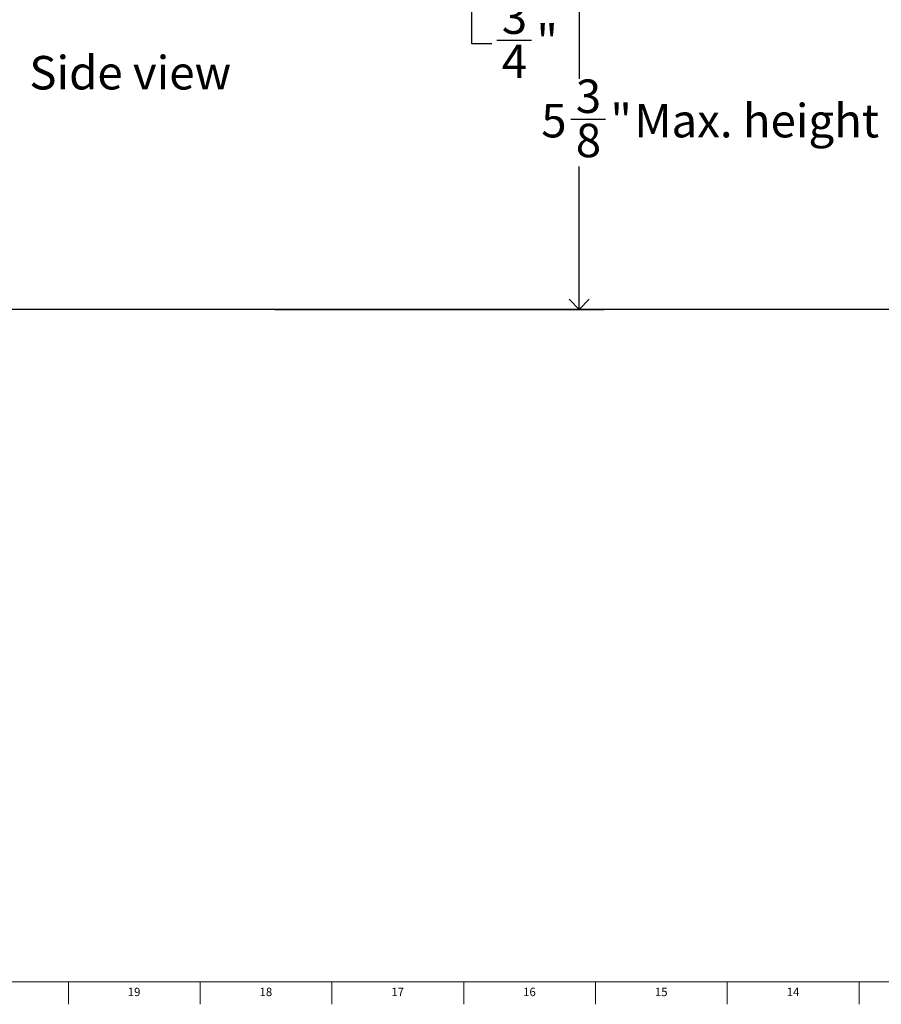
# Model space of a CAD drawing. Units: inches. Extents: x 0.2 to 69.8, y 0.2 to 91.8.
# Drawn here: x 32.3 to 45.2, y 0.2 to 14.9 of the extents above; entities that cross this region are included whole.
import ezdxf

# ---------------------------------------------------------------- set-up
doc = ezdxf.new("R2010")
doc.units = ezdxf.units.IN
doc.header["$MEASUREMENT"] = 0
doc.linetypes.add('SLD-Solid', pattern=[0])
for name, color, linetype in [('DIMS', 5, 'SLD-Solid'), ('NOTES', 1, 'SLD-Solid'), ('TITLE', 8, 'SLD-Solid')]:
    doc.layers.add(name, color=color, linetype=linetype)
doc.styles.add('SLDTEXTSTYLE1', font='GOTHIC.TTF', dxfattribs={"width": 0.913})
doc.dimstyles.new('SLDDIMSTYLE2', dxfattribs={"dimtxt": 0.5, "dimasz": 0.3, "dimexe": 0, "dimexo": 0.0625, "dimgap": 0.125, "dimtad": 0, "dimtih": 1, "dimtoh": 1, "dimdec": 6, "dimrnd": 1e-09, "dimzin": 12, "dimdsep": 46, "dimlunit": 5, "dimtxsty": 'SLDTEXTSTYLE1', "dimblk1": 'OPEN90', "dimblk2": 'OPEN90', "dimsah": 1, "dimcen": 0.09, "dimadec": 0, "dimazin": 3, "dimtfac": 1, "dimtofl": 0, "dimtmove": 0, "dimatfit": 3, "dimldrblk": 'OPEN90', "dimfxl": 0, "dimfrac": 2, "dimtolj": 1, "dimtzin": 12, "dimarcsym": 0})

# ---------------------------------------------------------------- blocks, each defined once
blk = doc.blocks.new('_Open90')
at = {"color": 0, "linetype": 'ByBlock', "lineweight": -2}
for p, q in [((-0.5, 0.5), (0, 0)), ((0, 0), (-1, 0)), ((0, 0), (-0.5, -0.5))]:
    blk.add_line(p, q, dxfattribs=at)
blk = doc.blocks.new('_D_5')
at = {"layer": 'DIMS'}
for p, q in [((38.576, 15.913), (41.035, 15.913)), ((40.66, 15.913), (40.66, 13.99)), ((40.538, 13.388), (41.054, 13.388)), ((40.66, 10.548), (40.66, 12.682)), ((36.114, 10.548), (41.035, 10.548))]:
    blk.add_line(p, q, dxfattribs=at)
at = {"layer": 'DIMS', "xscale": 0.3, "yscale": 0.3}
for p, rotation in [((40.66, 15.913), 90.0000000000004), ((40.66, 10.548), 270.0000000000004)]:
    blk.add_blockref('_Open90', p, dxfattribs=dict(at, rotation=rotation))
at = {"layer": 'DIMS', "char_height": 0.5, "attachment_point": 1, "style": 'SLDTEXTSTYLE1'}
for s, insert in [('3', (40.611, 13.982)), ('5', (40.095, 13.617)), ('"', (41.127, 13.617)), (' Max. height of rough opening to floor for barrier free access', (41.333, 13.617)), ('8', (40.611, 13.321))]:
    blk.add_mtext(s, dxfattribs=dict(at, insert=insert))
blk = doc.blocks.new('_D_8')
at = {"layer": 'DIMS'}
for p, q in [((38.576, 15.913), (39.434, 15.913)), ((39.059, 15.147), (39.059, 15.913)), ((33.091, 15.147), (39.434, 15.147)), ((39.059, 14.517), (39.059, 15.147)), ((39.432, 14.569), (39.948, 14.569)), ((39.359, 14.517), (39.059, 14.517))]:
    blk.add_line(p, q, dxfattribs=at)
at = {"layer": 'DIMS', "xscale": 0.3, "yscale": 0.3}
for p, rotation in [((39.059, 15.913, -0.855), 90.0000000000004), ((39.059, 15.147, -0.855), 270.0000000000004)]:
    blk.add_blockref('_Open90', p, dxfattribs=dict(at, rotation=rotation))
at = {"layer": 'DIMS', "char_height": 0.5, "attachment_point": 1, "style": 'SLDTEXTSTYLE1'}
for s, insert in [('3', (39.506, 15.163)), ('"', (40.022, 14.798)), ('4', (39.506, 14.502))]:
    blk.add_mtext(s, dxfattribs=dict(at, insert=insert))

msp = doc.modelspace()

# ---------------------------------------------------------------- linework, layer by layer
at = {"layer": 'DIMS'}
msp.add_line((2.4215088, 10.5484672), (64.8260495, 10.5484672), dxfattribs=at)
at = {"layer": 'TITLE', "linetype": 'SLD-Solid', "lineweight": 18}
for p, q in [((69.5, 0.5), (0.5, 0.5)), ((33.0314961, 0.5), (33.0314961, 0.1653543)), ((35, 0.4999606), (35, 0.5000394)), ((35, 0.5), (35, 0.1653543)), ((36.9685039, 0.5), (36.9685039, 0.1653543)), ((38.9370079, 0.5), (38.9370079, 0.1653543)), ((40.9055118, 0.5), (40.9055118, 0.1653543)), ((42.8740157, 0.5), (42.8740157, 0.1653543)), ((44.8425197, 0.5), (44.8425197, 0.1653543))]:
    msp.add_line(p, q, dxfattribs=at)

# ---------------------------------------------------------------- texts
at = {"layer": 'NOTES', "insert": (32.4476309, 14.3334528), "char_height": 0.5, "attachment_point": 1, "style": 'SLDTEXTSTYLE1'}
msp.add_mtext('Side view', dxfattribs=at)
at = {"layer": 'TITLE', "char_height": 0.125, "attachment_point": 2, "style": 'SLDTEXTSTYLE1'}
for s, insert in [('19', (34.0132307, 0.4125551)), ('18', (35.9817346, 0.4125551)), ('17', (37.9502385, 0.4125551)), ('16', (39.9187425, 0.4125551)), ('15', (41.8872464, 0.4125551)), ('14', (43.8557504, 0.4125551))]:
    msp.add_mtext(s, dxfattribs=dict(at, insert=insert))

# ---------------------------------------------------------------- dimensions: what is measured, and where the dimension line sits
at = {"layer": 'DIMS'}
dim = msp.add_linear_dim(base=(39.0590008, 15.9134284), p1=(32.9243179, 15.1473638), p2=(38.4094971, 15.9134284), angle=90, dimstyle='SLDDIMSTYLE2', dxfattribs=at)
dim.commit()
dim.dimension.update_dxf_attribs({"geometry": '_D_8', "text_midpoint": (39.0590008, 14.5174425)})
dim = msp.add_linear_dim(base=(40.6598098, 15.9134284), p1=(35.947289, 10.5484672), p2=(38.4094971, 15.9134284), angle=90, text='                                                                                                          <> Max. height of rough opening to floor for barrier free access', dimstyle='SLDDIMSTYLE2', dxfattribs=at)
dim.commit()
dim.dimension.update_dxf_attribs({"geometry": '_D_5', "text_midpoint": (40.6598098, 13.3363402)})

doc.saveas('drawing.dxf')
